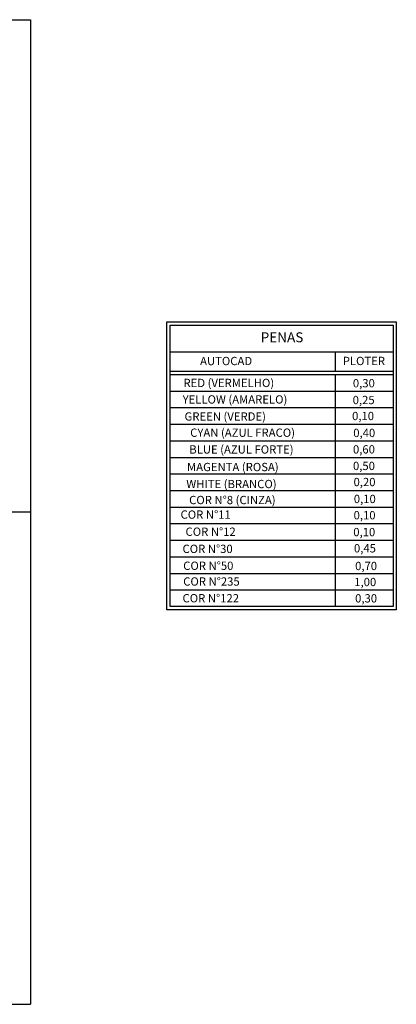
# Model space of a CAD drawing. Extents: x 184368 to 184503, y 1672064 to 1672131.
# Drawn here: x 184480 to 184503, y 1672064 to 1672124 of the extents above; entities that cross this region are included whole.
import ezdxf
from ezdxf.enums import TextEntityAlignment as Align

# ---------------------------------------------------------------- set-up
doc = ezdxf.new("R2010")
doc.units = 0
doc.header["$MEASUREMENT"] = 0
doc.layers.get('0').update_dxf_attribs({"linetype": 'CONTINUOUS'})
doc.layers.add('PENAS', color=7, linetype='CONTINUOUS')
doc.layers.add('SELO_SMOV', color=7, linetype='CONTINUOUS')
doc.styles.add('SIMPLEX', font='simplex.shx', dxfattribs={"height": 1})

msp = doc.modelspace()

# ---------------------------------------------------------------- linework, layer by layer
at = {"color": 7, "linetype": 'Continuous'}
for p, q in [((184367.877, 1672123.606), (184480.838, 1672123.606)), ((184480.838, 1672123.606), (184480.838, 1672064.206)), ((184367.877, 1672064.206), (184480.838, 1672064.206))]:
    msp.add_line(p, q, dxfattribs=at)
at = {"layer": 'PENAS', "color": 7}
for p, q in [((184489.066, 1672105.387), (184502.913, 1672105.387)), ((184489.066, 1672088.003), (184489.066, 1672105.387)), ((184502.913, 1672105.387), (184502.913, 1672088.003)), ((184489.266, 1672105.187), (184502.713, 1672105.187)), ((184489.266, 1672103.561), (184489.266, 1672105.187)), ((184502.713, 1672105.187), (184502.713, 1672103.561)), ((184489.266, 1672088.203), (184489.266, 1672103.561)), ((184489.266, 1672103.561), (184502.713, 1672103.561)), ((184502.713, 1672103.561), (184502.713, 1672088.203)), ((184489.266, 1672102.403), (184502.713, 1672102.403)), ((184489.266, 1672102.203), (184502.713, 1672102.203)), ((184502.713, 1672088.203), (184489.266, 1672088.203)), ((184502.913, 1672088.003), (184489.066, 1672088.003))]:
    msp.add_line(p, q, dxfattribs=at)
at = {"layer": 'PENAS', "color": 0}
for p, q in [((184499.23, 1672103.561), (184499.23, 1672102.403)), ((184499.23, 1672102.203), (184499.23, 1672088.203)), ((184489.266, 1672101.203), (184502.713, 1672101.203)), ((184489.266, 1672100.203), (184502.713, 1672100.203)), ((184489.266, 1672099.203), (184502.713, 1672099.203)), ((184489.266, 1672098.203), (184502.713, 1672098.203)), ((184489.266, 1672097.203), (184502.713, 1672097.203)), ((184489.266, 1672096.203), (184502.713, 1672096.203)), ((184489.266, 1672095.203), (184502.713, 1672095.203)), ((184489.266, 1672094.203), (184502.713, 1672094.203)), ((184489.266, 1672093.203), (184502.713, 1672093.203)), ((184489.266, 1672092.203), (184502.713, 1672092.203)), ((184489.266, 1672091.203), (184502.713, 1672091.203)), ((184489.266, 1672090.203), (184502.713, 1672090.203)), ((184489.266, 1672089.203), (184502.713, 1672089.203))]:
    msp.add_line(p, q, dxfattribs=at)
at = {"layer": 'SELO_SMOV', "color": 7}
msp.add_line((184480.838, 1672093.906), (184463.338, 1672093.906), dxfattribs=at)

# ---------------------------------------------------------------- texts
at = {"layer": 'PENAS', "color": 7, "ltscale": 5, "style": 'SIMPLEX'}
for s, height, p in [('PENAS', 0.6, (184496.014, 1672104.147)), ('AUTOCAD', 0.5, (184492.64, 1672102.765)), ('PLOTER', 0.5, (184500.956, 1672102.769)), ('0,30', 0.5, (184500.953, 1672101.426)), ('0,25', 0.5, (184500.941, 1672100.414)), ('0,10', 0.5, (184500.906, 1672099.448)), ('0,40', 0.5, (184500.976, 1672098.428)), ('0,60', 0.5, (184500.959, 1672097.435)), ('0,50', 0.5, (184500.959, 1672096.437)), ('WHITE (BRANCO)', 0.5, (184492.962, 1672095.345)), ('0,20', 0.5, (184500.994, 1672095.465)), ('0,10', 0.5, (184501.011, 1672094.445)), ('0,10', 0.5, (184500.996, 1672093.462)), ('0,10', 0.5, (184500.976, 1672092.445)), ('0,45', 0.5, (184501.019, 1672091.466)), ('0,70', 0.5, (184501.089, 1672090.401)), ('1,00', 0.5, (184501.037, 1672089.432)), ('0,30', 0.5, (184501.089, 1672088.448))]:
    msp.add_text(s, height=height, dxfattribs=at).set_placement(p, align=Align.CENTER)
at = {"layer": 'PENAS', "color": 1, "ltscale": 5, "style": 'SIMPLEX'}
msp.add_text('RED (VERMELHO)', height=0.5, dxfattribs=at).set_placement((184492.803, 1672101.443), align=Align.CENTER)
at = {"layer": 'PENAS', "color": 2, "ltscale": 5, "style": 'SIMPLEX'}
msp.add_text('YELLOW (AMARELO)', height=0.5, dxfattribs=at).set_placement((184493.175, 1672100.447), align=Align.CENTER)
at = {"layer": 'PENAS', "color": 3, "ltscale": 5, "style": 'SIMPLEX'}
msp.add_text('GREEN (VERDE)', height=0.5, dxfattribs=at).set_placement((184492.586, 1672099.419), align=Align.CENTER)
at = {"layer": 'PENAS', "color": 4, "ltscale": 5, "style": 'SIMPLEX'}
msp.add_text('CYAN (AZUL FRACO)', height=0.5, dxfattribs=at).set_placement((184493.635, 1672098.442), align=Align.CENTER)
at = {"layer": 'PENAS', "color": 5, "ltscale": 5, "style": 'SIMPLEX'}
msp.add_text('BLUE (AZUL FORTE)', height=0.5, dxfattribs=at).set_placement((184493.564, 1672097.43), align=Align.CENTER)
at = {"layer": 'PENAS', "color": 6, "ltscale": 5, "style": 'SIMPLEX'}
msp.add_text('MAGENTA (ROSA)', height=0.5, dxfattribs=at).set_placement((184493.046, 1672096.37), align=Align.CENTER)
at = {"layer": 'PENAS', "color": 8, "ltscale": 5, "style": 'SIMPLEX'}
msp.add_text('COR N%%D8 (CINZA)', height=0.5, dxfattribs=at).set_placement((184493.018, 1672094.379), align=Align.CENTER)
at = {"layer": 'PENAS', "color": 11, "ltscale": 5, "style": 'SIMPLEX'}
msp.add_text('COR N%%D11', height=0.5, dxfattribs=at).set_placement((184491.406, 1672093.501), align=Align.CENTER)
at = {"layer": 'PENAS', "color": 12, "ltscale": 5, "style": 'SIMPLEX'}
msp.add_text('COR N%%D12 ', height=0.5, dxfattribs=at).set_placement((184491.781, 1672092.468), align=Align.CENTER)
at = {"layer": 'PENAS', "color": 30, "ltscale": 5, "style": 'SIMPLEX'}
msp.add_text('COR N%%D30', height=0.5, dxfattribs=at).set_placement((184491.523, 1672091.433), align=Align.CENTER)
at = {"layer": 'PENAS', "color": 50, "ltscale": 5, "style": 'SIMPLEX'}
msp.add_text('COR N%%D50', height=0.5, dxfattribs=at).set_placement((184491.566, 1672090.413), align=Align.CENTER)
at = {"layer": 'PENAS', "color": 235, "ltscale": 5, "style": 'SIMPLEX'}
msp.add_text('COR N%%D235', height=0.5, dxfattribs=at).set_placement((184491.756, 1672089.464), align=Align.CENTER)
at = {"layer": 'PENAS', "color": 122, "ltscale": 5, "style": 'SIMPLEX'}
msp.add_text('COR N%%D122', height=0.5, dxfattribs=at).set_placement((184491.714, 1672088.455), align=Align.CENTER)

doc.saveas('drawing.dxf')
